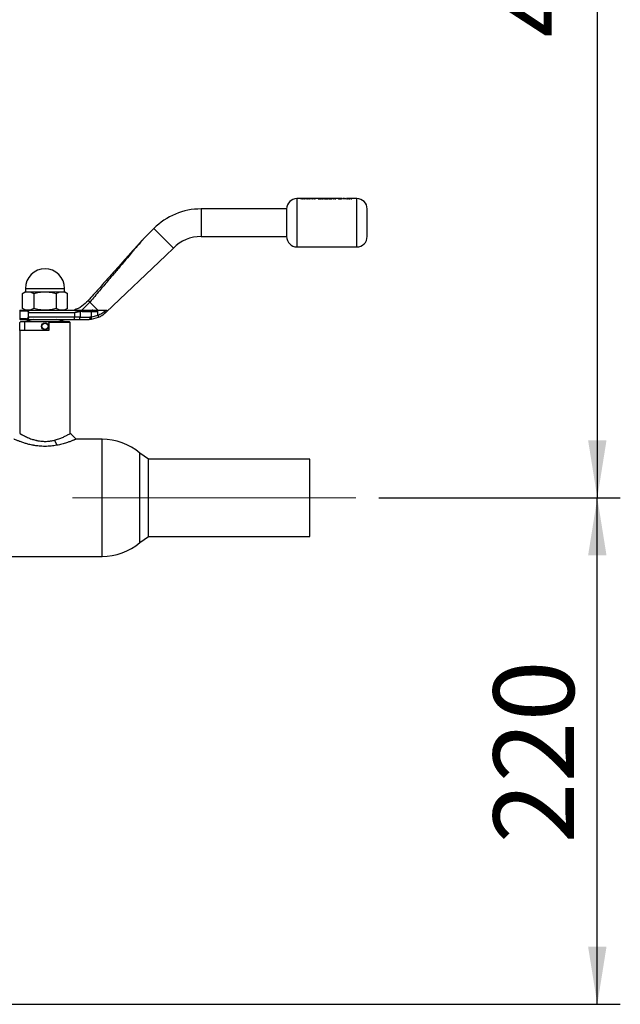
# Paper-space layout 'Blatt2' of a CAD drawing. Units: millimetres. Extents: x 0 to 420, y 0 to 297.
# Drawn here: x 141 to 167, y 158 to 200 of the extents above; entities that cross this region are included whole.
import ezdxf

# ---------------------------------------------------------------- set-up
doc = ezdxf.new("R2010")
doc.units = ezdxf.units.MM
doc.linetypes.add('CENTERX2', pattern=[20.32, 12.7, -2.54, 2.54, -2.54])
doc.layers.add('1', color=7, linetype='Continuous')
doc.styles.add('SLDTEXTSTYLE1', font='TXT', dxfattribs={"width": 0.605})
doc.dimstyles.new('SLDDIMSTYLE2', dxfattribs={"dimtxt": 3.5, "dimasz": 2.5, "dimexe": 0, "dimexo": 0.0625, "dimgap": 0.875, "dimtad": 1, "dimdec": 1, "dimlfac": 10, "dimrnd": 1e-09, "dimzin": 12, "dimdsep": 46, "dimtxsty": 'SLDTEXTSTYLE1', "dimsah": 1, "dimcen": 0.09, "dimadec": 0, "dimazin": 3, "dimtfac": 1, "dimtdec": 1, "dimtofl": 0, "dimtmove": 0, "dimatfit": 3, "dimfxl": 1, "dimfrac": 2, "dimtolj": 1, "dimtzin": 12, "dimarcsym": 0})

# ---------------------------------------------------------------- blocks, each defined once
blk = doc.blocks.new('_D_8')
at = {"layer": '1', "color": 7}
for p, q in [((156.29, 227.514), (166.78, 227.514)), ((165.78, 227.514), (165.78, 179.514)), ((156.29, 179.514), (166.78, 179.514))]:
    blk.add_line(p, q, dxfattribs=at)
for points in [[(165.78, 227.514), (165.38, 225.014), (166.18, 225.014)], [(165.78, 179.514), (166.18, 182.014), (165.38, 182.014)]]:
    blk.add_solid(points, dxfattribs=at)
at = {"layer": '1', "color": 7, "insert": (161.268, 199.503), "char_height": 3.5, "attachment_point": 1, "rotation": 90, "style": 'SLDTEXTSTYLE1'}
blk.add_mtext('480', dxfattribs=at)
blk = doc.blocks.new('_D_9')
at = {"layer": '1', "color": 7}
for p, q in [((156.29, 179.514), (166.78, 179.514)), ((165.78, 157.514), (165.78, 179.514)), ((131.987, 157.514), (166.78, 157.514))]:
    blk.add_line(p, q, dxfattribs=at)
for points in [[(165.78, 179.514), (165.38, 177.014), (166.18, 177.014)], [(165.78, 157.514), (166.18, 160.014), (165.38, 160.014)]]:
    blk.add_solid(points, dxfattribs=at)
at = {"layer": '1', "color": 7, "insert": (161.268, 164.503), "char_height": 3.5, "attachment_point": 1, "rotation": 90, "style": 'SLDTEXTSTYLE1'}
blk.add_mtext('220', dxfattribs=at)

psp = doc.layouts.new('Blatt2')

# ---------------------------------------------------------------- linework, layer by layer
at = {"color": 7, "linetype": 'Continuous', "lineweight": 30}
for p, q in [((152.893, 192.513), (152.73, 192.513)), ((152.883, 192.515), (152.936, 192.505)), ((152.92, 192.515), (152.883, 192.515)), ((152.95, 192.511), (152.92, 192.515)), ((152.936, 192.505), (152.963, 192.505)), ((152.98, 192.515), (152.95, 192.511)), ((152.963, 192.505), (152.993, 192.512)), ((152.993, 192.51), (152.963, 192.502)), ((153.005, 192.515), (152.98, 192.515)), ((152.993, 192.512), (153.023, 192.505)), ((153.035, 192.511), (153.005, 192.515)), ((153.023, 192.505), (153.049, 192.505)), ((153.066, 192.515), (153.035, 192.511)), ((153.049, 192.505), (153.103, 192.515)), ((153.103, 192.515), (153.066, 192.515)), ((153.117, 192.513), (153.092, 192.513)), ((153.107, 192.515), (153.16, 192.505)), ((153.143, 192.515), (153.107, 192.515)), ((153.174, 192.511), (153.143, 192.515)), ((153.19, 192.513), (153.157, 192.513)), ((153.16, 192.505), (153.187, 192.505)), ((153.204, 192.515), (153.174, 192.511)), ((153.187, 192.505), (153.216, 192.512)), ((153.229, 192.515), (153.204, 192.515)), ((153.216, 192.512), (153.247, 192.505)), ((153.259, 192.511), (153.229, 192.515)), ((153.275, 192.513), (153.243, 192.513)), ((153.247, 192.505), (153.273, 192.505)), ((153.29, 192.515), (153.259, 192.511)), ((153.273, 192.505), (153.326, 192.515)), ((153.326, 192.515), (153.29, 192.515)), ((153.341, 192.513), (153.316, 192.513)), ((153.33, 192.515), (153.384, 192.505)), ((153.367, 192.515), (153.33, 192.515)), ((153.398, 192.511), (153.367, 192.515)), ((153.414, 192.513), (153.381, 192.513)), ((153.384, 192.505), (153.41, 192.505)), ((153.427, 192.515), (153.398, 192.511)), ((153.41, 192.505), (153.44, 192.512)), ((153.453, 192.515), (153.427, 192.515)), ((153.44, 192.512), (153.471, 192.505)), ((153.483, 192.511), (153.453, 192.515)), ((153.499, 192.513), (153.467, 192.513)), ((153.471, 192.505), (153.496, 192.505)), ((153.513, 192.515), (153.483, 192.511)), ((153.496, 192.505), (153.55, 192.515)), ((153.55, 192.515), (153.513, 192.515)), ((153.649, 192.513), (153.54, 192.513)), ((153.649, 192.505), (153.649, 192.515)), ((153.686, 192.515), (153.649, 192.515)), ((153.649, 192.502), (153.649, 192.513)), ((153.649, 192.505), (153.686, 192.505)), ((153.686, 192.502), (153.649, 192.502)), ((153.686, 192.514), (153.686, 192.515)), ((153.686, 192.512), (153.686, 192.512)), ((153.686, 192.505), (153.686, 192.506)), ((153.686, 192.504), (153.686, 192.502)), ((153.828, 192.513), (153.8, 192.513)), ((153.828, 192.515), (153.828, 192.505)), ((153.861, 192.515), (153.828, 192.515)), ((153.828, 192.512), (153.861, 192.512)), ((153.828, 192.502), (153.828, 192.512)), ((153.828, 192.505), (153.865, 192.505)), ((153.865, 192.502), (153.828, 192.502)), ((153.861, 192.514), (153.861, 192.515)), ((153.865, 192.51), (153.865, 192.511)), ((153.865, 192.505), (153.865, 192.51)), ((153.865, 192.508), (153.865, 192.508)), ((153.865, 192.508), (153.865, 192.502)), ((153.918, 192.513), (153.867, 192.513)), ((153.884, 192.514), (153.894, 192.514)), ((153.894, 192.511), (153.884, 192.511)), ((153.905, 192.515), (153.891, 192.515)), ((153.891, 192.512), (153.905, 192.512)), ((153.894, 192.514), (153.905, 192.515)), ((153.905, 192.512), (153.894, 192.511)), ((153.985, 192.502), (153.942, 192.503)), ((154.029, 192.513), (153.961, 192.513)), ((153.995, 192.505), (153.996, 192.505)), ((154.097, 192.513), (154.068, 192.513)), ((154.131, 192.511), (154.251, 192.511)), ((154.251, 192.508), (154.131, 192.508)), ((154.215, 192.513), (154.133, 192.513)), ((154.212, 192.513), (154.137, 192.513)), ((154.241, 192.508), (154.21, 192.509)), ((154.21, 192.506), (154.241, 192.505)), ((154.282, 192.513), (154.247, 192.513)), ((154.251, 192.511), (154.251, 192.511)), ((154.251, 192.509), (154.251, 192.508)), ((154.282, 192.515), (154.282, 192.505)), ((154.319, 192.515), (154.282, 192.515)), ((154.282, 192.502), (154.282, 192.512)), ((154.282, 192.505), (154.319, 192.505)), ((154.319, 192.502), (154.282, 192.502)), ((154.319, 192.514), (154.319, 192.515)), ((154.319, 192.505), (154.319, 192.51)), ((154.319, 192.508), (154.319, 192.502)), ((154.377, 192.513), (154.324, 192.513)), ((154.364, 192.512), (154.384, 192.512)), ((154.38, 192.511), (154.38, 192.505)), ((154.38, 192.502), (154.38, 192.508)), ((154.38, 192.505), (154.416, 192.505)), ((154.416, 192.502), (154.38, 192.502)), ((154.524, 192.513), (154.416, 192.513)), ((154.416, 192.505), (154.416, 192.513)), ((154.416, 192.51), (154.416, 192.502)), ((154.666, 192.513), (154.569, 192.513)), ((154.671, 192.507), (154.642, 192.509)), ((154.642, 192.507), (154.671, 192.505)), ((154.643, 192.513), (154.673, 192.514)), ((154.673, 192.511), (154.643, 192.51)), ((154.888, 192.515), (154.888, 192.505)), ((154.925, 192.515), (154.888, 192.515)), ((154.888, 192.505), (154.925, 192.505)), ((154.888, 192.502), (154.888, 192.505)), ((154.925, 192.502), (154.888, 192.502)), ((154.925, 192.514), (154.925, 192.515)), ((154.925, 192.505), (154.925, 192.511)), ((154.925, 192.505), (154.925, 192.502)), ((154.983, 192.513), (154.931, 192.513)), ((154.973, 192.512), (154.986, 192.512)), ((154.986, 192.511), (154.986, 192.505)), ((154.986, 192.505), (155.023, 192.505)), ((154.986, 192.502), (154.986, 192.505)), ((155.023, 192.502), (154.986, 192.502)), ((155.023, 192.505), (155.023, 192.511)), ((155.023, 192.505), (155.023, 192.502)), ((155.081, 192.513), (155.028, 192.513)), ((155.069, 192.512), (155.083, 192.512)), ((155.084, 192.511), (155.084, 192.505)), ((155.084, 192.505), (155.12, 192.505)), ((155.084, 192.502), (155.084, 192.505)), ((155.12, 192.502), (155.084, 192.502)), ((155.33, 192.513), (155.119, 192.513)), ((155.12, 192.505), (155.12, 192.512)), ((155.12, 192.505), (155.12, 192.502)), ((152.28, 192.063), (148.559, 192.063)), ((152.28, 192.063), (152.28, 190.863)), ((146.508, 191.213), (146.049, 190.755)), ((148.559, 190.863), (152.28, 190.863)), ((147.029, 190.038), (147.357, 190.365)), ((152.73, 190.413), (155.33, 190.413)), ((144.441, 187.584), (147.029, 190.038)), ((140.93, 188.463), (140.798, 188.387)), ((140.798, 187.739), (140.798, 188.387)), ((140.93, 188.613), (140.93, 188.463)), ((140.93, 188.613), (141.78, 188.613)), ((141.044, 188.463), (141.78, 188.463)), ((141.289, 188.387), (141.289, 187.739)), ((141.78, 188.613), (142.63, 188.613)), ((141.78, 188.463), (142.516, 188.463)), ((142.27, 188.387), (142.27, 187.739)), ((142.63, 188.463), (142.63, 188.613)), ((142.761, 188.387), (142.63, 188.463)), ((142.761, 187.739), (142.761, 188.387)), ((143.729, 188.014), (143.38, 187.663)), ((143.729, 188.014), (144.08, 187.663)), ((140.68, 187.643), (140.68, 187.283)), ((141.044, 187.663), (140.984, 187.663)), ((140.984, 187.663), (141.344, 187.663)), ((141.044, 187.663), (141.78, 187.663)), ((141.058, 187.363), (141.058, 187.563)), ((141.065, 187.563), (143.066, 187.563)), ((143.066, 187.363), (141.065, 187.363)), ((141.78, 187.663), (142.516, 187.663)), ((142.215, 187.663), (143.383, 187.663)), ((143.066, 187.563), (143.301, 187.607)), ((143.066, 187.563), (143.066, 187.363)), ((143.066, 187.263), (143.066, 187.363)), ((143.301, 187.363), (143.066, 187.363)), ((143.289, 187.651), (143.383, 187.663)), ((143.395, 187.613), (143.301, 187.607)), ((143.301, 187.607), (143.301, 187.363)), ((143.301, 187.363), (143.733, 187.363)), ((143.383, 187.663), (143.79, 187.663)), ((143.395, 187.613), (143.806, 187.613)), ((143.806, 187.366), (143.733, 187.363)), ((144.091, 187.341), (143.783, 187.266)), ((143.79, 187.663), (143.823, 187.663)), ((143.806, 187.366), (143.806, 187.613)), ((143.806, 187.613), (144.08, 187.613)), ((144.08, 187.432), (143.806, 187.366)), ((143.823, 187.663), (144.08, 187.663)), ((144.08, 187.435), (144.08, 187.613)), ((144.441, 187.663), (144.376, 187.61)), ((144.391, 187.537), (144.441, 187.584)), ((140.691, 187.134), (140.722, 187.164)), ((140.691, 186.784), (140.691, 187.134)), ((140.895, 187.164), (140.722, 187.164)), ((141.28, 187.263), (140.895, 187.164)), ((140.895, 187.164), (140.895, 186.784)), ((141.94, 187.164), (140.895, 187.164)), ((140.984, 187.263), (143.066, 187.263)), ((142.838, 187.164), (141.94, 187.164)), ((141.94, 187.134), (141.94, 187.164)), ((141.94, 187.134), (141.94, 186.784)), ((142.868, 187.134), (141.94, 187.134)), ((142.665, 187.164), (142.28, 187.263)), ((142.868, 187.134), (142.838, 187.164)), ((142.868, 186.784), (142.868, 187.134)), ((143.066, 187.263), (143.277, 187.263)), ((143.277, 187.263), (143.703, 187.263)), ((143.783, 187.266), (143.703, 187.263)), ((140.68, 186.784), (140.68, 182.314)), ((141.94, 186.784), (140.68, 186.784)), ((142.88, 186.784), (142.868, 186.784)), ((142.88, 182.314), (142.88, 186.784)), ((142.187, 182.017), (142.287, 181.795)), ((144.257, 182.064), (143.13, 182.064)), ((144.257, 176.964), (144.257, 182.064)), ((146.28, 181.199), (145.905, 181.459)), ((145.905, 177.568), (145.905, 181.459)), ((153.29, 181.199), (146.28, 181.199)), ((146.28, 177.829), (146.28, 181.199)), ((153.29, 177.829), (153.29, 181.199)), ((145.905, 177.568), (146.28, 177.829)), ((146.28, 177.829), (153.29, 177.829)), ((139.303, 176.964), (144.257, 176.964))]:
    psp.add_line(p, q, dxfattribs=at)
at = {"color": 1, "linetype": 'Continuous', "lineweight": 30}
for p, q in [((152.73, 192.513), (152.73, 191.463)), ((155.33, 191.463), (155.33, 192.513)), ((148.559, 192.063), (148.559, 190.863)), ((146.508, 191.213), (147.357, 190.365)), ((152.73, 191.463), (152.73, 190.413)), ((155.33, 190.413), (155.33, 191.463)), ((140.68, 187.643), (140.969, 187.643)), ((140.969, 187.283), (140.68, 187.283))]:
    psp.add_line(p, q, dxfattribs=at)
at = {"color": 7, "linetype": 'Continuous', "lineweight": 30, "flags": 128}
psp.add_lwpolyline([(143.79, 187.663), (143.793, 187.662), (143.796, 187.659), (143.799, 187.654), (143.801, 187.648), (143.803, 187.641), (143.805, 187.632), (143.806, 187.623), (143.806, 187.613)], dxfattribs=at)
at = {"color": 7, "linetype": 'Continuous', "lineweight": 30}
for radius in [0.15, 0.131]:
    psp.add_circle((141.78, 186.963), radius, dxfattribs=at)
for centre, radius, start, end in [((152.73, 192.063), 0.45, 90, 180), ((155.33, 192.063), 0.45, 0, 90), ((148.559, 189.163), 2.9, 90, 135), ((148.559, 189.163), 1.7, 90, 135), ((152.73, 190.863), 0.45, 180, 270), ((155.33, 190.863), 0.45, 270, 0), ((141.78, 188.613), 0.85, 0, 180), ((140.7, 187.643), 0.02, 90, 180), ((143.176, 187.339), 0.126, 322.8031, 10.7766), ((140.7, 187.283), 0.02, 180, 270), ((144.257, 179.514), 2.55, 49.7341, 90), ((144.257, 179.514), 2.55, 270, 310.2659)]:
    psp.add_arc(centre, radius, start, end, dxfattribs=at)
for points, knots in [([(153.684, 192.511), (153.684, 192.512), (153.684, 192.512), (153.687, 192.512), (153.691, 192.513), (153.699, 192.513), (153.711, 192.514), (153.721, 192.514), (153.726, 192.514)], [0, 0, 0, 0, 0.12529, 0.250481, 0.37011, 0.500799, 0.750138, 1, 1, 1, 1]), ([(153.726, 192.508), (153.72, 192.508), (153.71, 192.508), (153.699, 192.509), (153.691, 192.509), (153.687, 192.51), (153.684, 192.511), (153.684, 192.511), (153.684, 192.511)], [0, 0, 0, 0, 0.249781, 0.499106, 0.629147, 0.749447, 0.874657, 1, 1, 1, 1]), ([(153.733, 192.515), (153.725, 192.515), (153.707, 192.515), (153.693, 192.514), (153.686, 192.514)], [0, 0, 0, 0, 0.500086, 1, 1, 1, 1]), ([(153.686, 192.512), (153.693, 192.512), (153.707, 192.512), (153.725, 192.512), (153.733, 192.512)], [0, 0, 0, 0, 0.499798, 1, 1, 1, 1]), ([(153.686, 192.506), (153.693, 192.506), (153.707, 192.505), (153.724, 192.504), (153.732, 192.504)], [0, 0, 0, 0, 0.500036, 1, 1, 1, 1]), ([(153.732, 192.502), (153.724, 192.502), (153.707, 192.502), (153.693, 192.503), (153.686, 192.504)], [0, 0, 0, 0, 0.500075, 1, 1, 1, 1]), ([(153.726, 192.514), (153.727, 192.514), (153.734, 192.514), (153.746, 192.514), (153.757, 192.513), (153.764, 192.513), (153.767, 192.512), (153.767, 192.511), (153.767, 192.511)], [0, 0, 0, 0, 0.084336, 0.353606, 0.57475, 0.74687, 0.919864, 1, 1, 1, 1]), ([(153.767, 192.511), (153.767, 192.511), (153.766, 192.511), (153.764, 192.51), (153.76, 192.509), (153.752, 192.509), (153.74, 192.508), (153.731, 192.508), (153.726, 192.508)], [0, 0, 0, 0, 0.132238, 0.250316, 0.371232, 0.500771, 0.750187, 1, 1, 1, 1]), ([(153.767, 192.509), (153.767, 192.509), (153.767, 192.509), (153.764, 192.51), (153.759, 192.51), (153.752, 192.511), (153.74, 192.511), (153.731, 192.511), (153.726, 192.511)], [0, 0, 0, 0, 0.125162, 0.25019, 0.371131, 0.500459, 0.749942, 1, 1, 1, 1]), ([(153.732, 192.504), (153.741, 192.504), (153.758, 192.505), (153.778, 192.506), (153.791, 192.508), (153.798, 192.509), (153.803, 192.51), (153.803, 192.511), (153.804, 192.511)], [0, 0, 0, 0, 0.24962, 0.499091, 0.629004, 0.749515, 0.874703, 1, 1, 1, 1]), ([(153.804, 192.509), (153.803, 192.508), (153.803, 192.508), (153.798, 192.506), (153.791, 192.505), (153.778, 192.504), (153.758, 192.502), (153.741, 192.502), (153.732, 192.502)], [0, 0, 0, 0, 0.125124, 0.250181, 0.370569, 0.500532, 0.750134, 1, 1, 1, 1]), ([(153.804, 192.511), (153.803, 192.512), (153.803, 192.512), (153.799, 192.513), (153.791, 192.514), (153.779, 192.514), (153.759, 192.515), (153.742, 192.515), (153.733, 192.515)], [0, 0, 0, 0, 0.125365, 0.250605, 0.371802, 0.500971, 0.750345, 1, 1, 1, 1]), ([(153.891, 192.515), (153.888, 192.515), (153.882, 192.515), (153.874, 192.515), (153.866, 192.515), (153.862, 192.514), (153.861, 192.514)], [0, 0, 0, 0, 0.256014, 0.499868, 0.749799, 1, 1, 1, 1]), ([(153.861, 192.512), (153.862, 192.512), (153.866, 192.512), (153.874, 192.512), (153.882, 192.512), (153.888, 192.512), (153.891, 192.512)], [0, 0, 0, 0, 0.250005, 0.499907, 0.742592, 1, 1, 1, 1]), ([(153.865, 192.511), (153.865, 192.512), (153.865, 192.512), (153.869, 192.513), (153.873, 192.514), (153.878, 192.514), (153.882, 192.514), (153.884, 192.514)], [0, 0, 0, 0, 0.501223, 0.629823, 0.751333, 0.874983, 1, 1, 1, 1]), ([(153.884, 192.511), (153.882, 192.511), (153.878, 192.511), (153.873, 192.511), (153.869, 192.511), (153.865, 192.51), (153.865, 192.509), (153.865, 192.508)], [0, 0, 0, 0, 0.12522, 0.24898, 0.370439, 0.499075, 1, 1, 1, 1]), ([(153.943, 192.514), (153.936, 192.514), (153.926, 192.514), (153.919, 192.512), (153.918, 192.512), (153.918, 192.511)], [0, 0, 0, 0, 0.498708, 0.749277, 1, 1, 1, 1]), ([(153.918, 192.511), (153.918, 192.511), (153.919, 192.51), (153.924, 192.509), (153.933, 192.507), (153.946, 192.506), (153.967, 192.505), (153.985, 192.504), (153.994, 192.504)], [0, 0, 0, 0, 0.125198, 0.250314, 0.369731, 0.500765, 0.750243, 1, 1, 1, 1]), ([(153.994, 192.502), (153.985, 192.502), (153.967, 192.502), (153.946, 192.504), (153.933, 192.505), (153.924, 192.506), (153.919, 192.508), (153.918, 192.508), (153.918, 192.509)], [0, 0, 0, 0, 0.249989, 0.4996, 0.630578, 0.749985, 0.874972, 1, 1, 1, 1]), ([(153.994, 192.515), (153.985, 192.515), (153.967, 192.515), (153.951, 192.514), (153.943, 192.514)], [0, 0, 0, 0, 0.500119, 1, 1, 1, 1]), ([(153.943, 192.512), (153.951, 192.512), (153.967, 192.512), (153.985, 192.512), (153.994, 192.512)], [0, 0, 0, 0, 0.49978, 1, 1, 1, 1]), ([(153.954, 192.511), (153.954, 192.512), (153.955, 192.512), (153.957, 192.512), (153.962, 192.513), (153.969, 192.513), (153.98, 192.514), (153.99, 192.514), (153.995, 192.514)], [0, 0, 0, 0, 0.133646, 0.250362, 0.371887, 0.50078, 0.750149, 1, 1, 1, 1]), ([(153.995, 192.508), (153.99, 192.508), (153.98, 192.508), (153.969, 192.509), (153.961, 192.509), (153.957, 192.51), (153.955, 192.511), (153.954, 192.511), (153.954, 192.511)], [0, 0, 0, 0, 0.249832, 0.499159, 0.627791, 0.749551, 0.86597, 1, 1, 1, 1]), ([(153.995, 192.511), (153.99, 192.511), (153.98, 192.511), (153.969, 192.511), (153.962, 192.51), (153.958, 192.51), (153.958, 192.51), (153.958, 192.51)], [0, 0, 0, 0, 0.332086, 0.663392, 0.834467, 0.995802, 1, 1, 1, 1]), ([(154.072, 192.511), (154.072, 192.512), (154.071, 192.512), (154.065, 192.513), (154.057, 192.514), (154.043, 192.514), (154.022, 192.515), (154.003, 192.515), (153.994, 192.515)], [0, 0, 0, 0, 0.126511, 0.250254, 0.374277, 0.500629, 0.741707, 1, 1, 1, 1]), ([(153.994, 192.512), (154.004, 192.512), (154.018, 192.512), (154.03, 192.512), (154.034, 192.512)], [0, 0, 0, 0, 0.681885, 1, 1, 1, 1]), ([(153.994, 192.504), (154.003, 192.504), (154.022, 192.505), (154.043, 192.506), (154.057, 192.507), (154.065, 192.509), (154.071, 192.51), (154.072, 192.511), (154.072, 192.511)], [0, 0, 0, 0, 0.253288, 0.499353, 0.625076, 0.749743, 0.87486, 1, 1, 1, 1]), ([(154.072, 192.509), (154.072, 192.508), (154.071, 192.508), (154.065, 192.506), (154.057, 192.505), (154.043, 192.503), (154.022, 192.502), (154.004, 192.502), (153.994, 192.502)], [0, 0, 0, 0, 0.124971, 0.249963, 0.374508, 0.50029, 0.745294, 1, 1, 1, 1]), ([(153.995, 192.514), (154, 192.514), (154.01, 192.514), (154.021, 192.513), (154.028, 192.513), (154.033, 192.512), (154.035, 192.512), (154.035, 192.512), (154.036, 192.511)], [0, 0, 0, 0, 0.249895, 0.499207, 0.627637, 0.749611, 0.866161, 1, 1, 1, 1]), ([(154.036, 192.511), (154.036, 192.511), (154.035, 192.511), (154.033, 192.51), (154.028, 192.509), (154.021, 192.509), (154.01, 192.508), (154, 192.508), (153.995, 192.508)], [0, 0, 0, 0, 0.125345, 0.250565, 0.370975, 0.500889, 0.750188, 1, 1, 1, 1]), ([(154.032, 192.51), (154.031, 192.51), (154.029, 192.51), (154.021, 192.511), (154.01, 192.511), (154, 192.511), (153.995, 192.511)], [0, 0, 0, 0, 0.161602, 0.3331, 0.666093, 1, 1, 1, 1]), ([(154.173, 192.515), (154.164, 192.515), (154.146, 192.515), (154.125, 192.514), (154.111, 192.514), (154.103, 192.513), (154.098, 192.512), (154.097, 192.512), (154.097, 192.511)], [0, 0, 0, 0, 0.249807, 0.499172, 0.629336, 0.749557, 0.874708, 1, 1, 1, 1]), ([(154.097, 192.511), (154.097, 192.511), (154.098, 192.51), (154.103, 192.509), (154.112, 192.507), (154.126, 192.506), (154.147, 192.505), (154.166, 192.504), (154.175, 192.504)], [0, 0, 0, 0, 0.125241, 0.250329, 0.371121, 0.500703, 0.750073, 1, 1, 1, 1]), ([(154.175, 192.502), (154.166, 192.502), (154.147, 192.502), (154.126, 192.503), (154.112, 192.505), (154.103, 192.506), (154.098, 192.508), (154.097, 192.508), (154.097, 192.509)], [0, 0, 0, 0, 0.250157, 0.49967, 0.6292, 0.749977, 0.874932, 1, 1, 1, 1]), ([(154.174, 192.508), (154.169, 192.508), (154.16, 192.508), (154.147, 192.508), (154.138, 192.509), (154.133, 192.51), (154.132, 192.51), (154.131, 192.511)], [0, 0, 0, 0, 0.250269, 0.500053, 0.749404, 0.867338, 1, 1, 1, 1]), ([(154.131, 192.508), (154.132, 192.508), (154.133, 192.508), (154.138, 192.507), (154.147, 192.506), (154.16, 192.505), (154.169, 192.505), (154.174, 192.505)], [0, 0, 0, 0, 0.132458, 0.250309, 0.499606, 0.749524, 1, 1, 1, 1]), ([(154.133, 192.513), (154.135, 192.513), (154.139, 192.513), (154.144, 192.513), (154.147, 192.513)], [0, 0, 0, 0, 0.500901, 1, 1, 1, 1]), ([(154.147, 192.513), (154.152, 192.514), (154.16, 192.514), (154.17, 192.514), (154.175, 192.514)], [0, 0, 0, 0, 0.499757, 1, 1, 1, 1]), ([(154.251, 192.511), (154.251, 192.512), (154.251, 192.512), (154.246, 192.513), (154.237, 192.514), (154.223, 192.514), (154.201, 192.515), (154.182, 192.515), (154.173, 192.515)], [0, 0, 0, 0, 0.125331, 0.25047, 0.371665, 0.500761, 0.750074, 1, 1, 1, 1]), ([(154.21, 192.509), (154.204, 192.509), (154.193, 192.508), (154.18, 192.508), (154.174, 192.508)], [0, 0, 0, 0, 0.499796, 1, 1, 1, 1]), ([(154.174, 192.505), (154.18, 192.505), (154.193, 192.505), (154.204, 192.506), (154.21, 192.506)], [0, 0, 0, 0, 0.500327, 1, 1, 1, 1]), ([(154.175, 192.514), (154.183, 192.514), (154.195, 192.514), (154.207, 192.513), (154.212, 192.513), (154.214, 192.513), (154.215, 192.513)], [0, 0, 0, 0, 0.498599, 0.749082, 0.871723, 1, 1, 1, 1]), ([(154.175, 192.504), (154.187, 192.504), (154.206, 192.505), (154.228, 192.506), (154.237, 192.507), (154.241, 192.508)], [0, 0, 0, 0, 0.499358, 0.749615, 1, 1, 1, 1]), ([(154.241, 192.505), (154.237, 192.505), (154.228, 192.504), (154.206, 192.502), (154.187, 192.502), (154.175, 192.502)], [0, 0, 0, 0, 0.250231, 0.500471, 1, 1, 1, 1]), ([(154.245, 192.511), (154.247, 192.51), (154.251, 192.51), (154.251, 192.509), (154.251, 192.509)], [0, 0, 0, 0, 0.481837, 1, 1, 1, 1]), ([(154.364, 192.515), (154.356, 192.515), (154.34, 192.515), (154.326, 192.514), (154.319, 192.514)], [0, 0, 0, 0, 0.499406, 1, 1, 1, 1]), ([(154.319, 192.51), (154.319, 192.511), (154.319, 192.511), (154.32, 192.512), (154.32, 192.512)], [0, 0, 0, 0, 0.627148, 1, 1, 1, 1]), ([(154.319, 192.512), (154.326, 192.512), (154.34, 192.512), (154.356, 192.512), (154.364, 192.512)], [0, 0, 0, 0, 0.5004954, 1, 1, 1, 1]), ([(154.32, 192.51), (154.32, 192.51), (154.319, 192.509), (154.319, 192.508), (154.319, 192.508)], [0, 0, 0, 0, 0.372892, 1, 1, 1, 1]), ([(154.32, 192.512), (154.322, 192.512), (154.324, 192.513), (154.332, 192.513), (154.342, 192.514), (154.349, 192.514), (154.353, 192.514)], [0, 0, 0, 0, 0.250192, 0.49999, 0.749803, 1, 1, 1, 1]), ([(154.353, 192.511), (154.349, 192.511), (154.342, 192.511), (154.332, 192.511), (154.324, 192.51), (154.322, 192.51), (154.32, 192.51)], [0, 0, 0, 0, 0.250402, 0.50033, 0.750065, 1, 1, 1, 1]), ([(154.353, 192.514), (154.355, 192.514), (154.36, 192.514), (154.367, 192.514), (154.373, 192.513), (154.378, 192.513), (154.379, 192.512), (154.38, 192.511), (154.38, 192.511)], [0, 0, 0, 0, 0.128489, 0.251738, 0.376013, 0.499092, 0.686508, 1, 1, 1, 1]), ([(154.38, 192.508), (154.38, 192.509), (154.379, 192.51), (154.378, 192.51), (154.373, 192.511), (154.367, 192.511), (154.36, 192.511), (154.355, 192.511), (154.353, 192.511)], [0, 0, 0, 0, 0.3131589, 0.5004698, 0.623413, 0.7470698, 0.8695471, 1, 1, 1, 1]), ([(154.403, 192.514), (154.397, 192.515), (154.385, 192.515), (154.371, 192.515), (154.364, 192.515)], [0, 0, 0, 0, 0.499627, 1, 1, 1, 1]), ([(154.416, 192.513), (154.416, 192.513), (154.415, 192.514), (154.409, 192.514), (154.405, 192.514), (154.403, 192.514)], [0, 0, 0, 0, 0.4993768, 0.7440968, 1, 1, 1, 1]), ([(154.403, 192.512), (154.405, 192.512), (154.409, 192.512), (154.415, 192.511), (154.416, 192.511), (154.416, 192.51)], [0, 0, 0, 0, 0.254831, 0.500836, 1, 1, 1, 1]), ([(154.606, 192.515), (154.596, 192.515), (154.578, 192.515), (154.555, 192.514), (154.54, 192.514), (154.532, 192.513), (154.525, 192.512), (154.525, 192.512), (154.524, 192.511)], [0, 0, 0, 0, 0.253655, 0.499474, 0.627775, 0.74976, 0.874873, 1, 1, 1, 1]), ([(154.524, 192.511), (154.525, 192.511), (154.525, 192.51), (154.531, 192.509), (154.54, 192.507), (154.555, 192.506), (154.577, 192.505), (154.596, 192.504), (154.605, 192.504)], [0, 0, 0, 0, 0.124796, 0.247529, 0.373772, 0.500667, 0.749966, 1, 1, 1, 1]), ([(154.605, 192.502), (154.596, 192.502), (154.577, 192.502), (154.555, 192.503), (154.54, 192.505), (154.531, 192.506), (154.525, 192.508), (154.525, 192.508), (154.524, 192.509)], [0, 0, 0, 0, 0.250265, 0.499713, 0.625346, 0.753056, 0.875634, 1, 1, 1, 1]), ([(154.561, 192.511), (154.561, 192.511), (154.561, 192.512), (154.564, 192.512), (154.569, 192.513), (154.578, 192.513), (154.59, 192.514), (154.601, 192.514), (154.606, 192.514)], [0, 0, 0, 0, 0.131197, 0.250157, 0.370398, 0.500492, 0.749951, 1, 1, 1, 1]), ([(154.604, 192.508), (154.599, 192.508), (154.589, 192.508), (154.577, 192.509), (154.569, 192.509), (154.564, 192.51), (154.561, 192.511), (154.561, 192.511), (154.561, 192.511)], [0, 0, 0, 0, 0.250044, 0.499464, 0.630167, 0.749856, 0.869052, 1, 1, 1, 1]), ([(154.606, 192.511), (154.601, 192.511), (154.59, 192.511), (154.578, 192.511), (154.569, 192.51), (154.564, 192.51), (154.561, 192.509), (154.561, 192.509), (154.561, 192.509)], [0, 0, 0, 0, 0.250277, 0.49988, 0.629901, 0.75015, 0.868939, 1, 1, 1, 1]), ([(154.561, 192.509), (154.561, 192.509), (154.561, 192.508), (154.564, 192.507), (154.569, 192.507), (154.577, 192.506), (154.589, 192.505), (154.599, 192.505), (154.604, 192.505)], [0, 0, 0, 0, 0.130728, 0.249819, 0.369362, 0.50015, 0.749722, 1, 1, 1, 1]), ([(154.562, 192.512), (154.567, 192.512), (154.581, 192.512), (154.596, 192.512), (154.606, 192.512)], [0, 0, 0, 0, 0.36224, 1, 1, 1, 1]), ([(154.642, 192.509), (154.64, 192.509), (154.634, 192.509), (154.621, 192.508), (154.611, 192.508), (154.604, 192.508)], [0, 0, 0, 0, 0.250224, 0.500438, 1, 1, 1, 1]), ([(154.604, 192.505), (154.611, 192.505), (154.621, 192.505), (154.634, 192.506), (154.64, 192.507), (154.642, 192.507)], [0, 0, 0, 0, 0.499692, 0.749897, 1, 1, 1, 1]), ([(154.605, 192.504), (154.617, 192.504), (154.635, 192.505), (154.657, 192.506), (154.666, 192.507), (154.671, 192.507)], [0, 0, 0, 0, 0.499404, 0.749709, 1, 1, 1, 1]), ([(154.671, 192.505), (154.666, 192.504), (154.657, 192.504), (154.635, 192.502), (154.617, 192.502), (154.605, 192.502)], [0, 0, 0, 0, 0.2501522, 0.5004438, 1, 1, 1, 1]), ([(154.673, 192.514), (154.669, 192.514), (154.66, 192.514), (154.638, 192.515), (154.619, 192.515), (154.606, 192.515)], [0, 0, 0, 0, 0.2318818, 0.4685803, 1, 1, 1, 1]), ([(154.606, 192.514), (154.613, 192.514), (154.626, 192.514), (154.637, 192.513), (154.643, 192.513)], [0, 0, 0, 0, 0.500302, 1, 1, 1, 1]), ([(154.606, 192.512), (154.618, 192.512), (154.637, 192.512), (154.659, 192.512), (154.668, 192.511), (154.673, 192.511)], [0, 0, 0, 0, 0.502844, 0.75155, 1, 1, 1, 1]), ([(154.643, 192.51), (154.637, 192.511), (154.626, 192.511), (154.613, 192.511), (154.606, 192.511)], [0, 0, 0, 0, 0.499565, 1, 1, 1, 1]), ([(154.703, 192.509), (154.704, 192.509), (154.704, 192.51), (154.711, 192.511), (154.722, 192.511), (154.729, 192.512)], [0, 0, 0, 0, 0.250555, 0.501053, 1, 1, 1, 1]), ([(154.78, 192.502), (154.771, 192.502), (154.753, 192.502), (154.732, 192.504), (154.718, 192.505), (154.71, 192.506), (154.704, 192.508), (154.704, 192.508), (154.703, 192.509)], [0, 0, 0, 0, 0.249989, 0.4996, 0.630578, 0.749985, 0.874972, 1, 1, 1, 1]), ([(154.78, 192.515), (154.771, 192.515), (154.752, 192.515), (154.736, 192.514), (154.729, 192.514)], [0, 0, 0, 0, 0.500123, 1, 1, 1, 1]), ([(154.74, 192.511), (154.74, 192.512), (154.74, 192.512), (154.743, 192.512), (154.747, 192.513), (154.754, 192.513), (154.766, 192.514), (154.776, 192.514), (154.781, 192.514)], [0, 0, 0, 0, 0.133646, 0.250362, 0.371887, 0.50078, 0.750149, 1, 1, 1, 1]), ([(154.78, 192.508), (154.775, 192.508), (154.766, 192.508), (154.754, 192.509), (154.747, 192.509), (154.743, 192.51), (154.74, 192.511), (154.74, 192.511), (154.74, 192.511)], [0, 0, 0, 0, 0.249832, 0.499159, 0.627791, 0.749551, 0.86597, 1, 1, 1, 1]), ([(154.741, 192.512), (154.744, 192.512), (154.752, 192.512), (154.765, 192.512), (154.775, 192.512), (154.78, 192.512)], [0, 0, 0, 0, 0.273105, 0.631902, 1, 1, 1, 1]), ([(154.78, 192.512), (154.789, 192.512), (154.807, 192.512), (154.828, 192.512), (154.842, 192.511), (154.851, 192.511), (154.857, 192.51), (154.858, 192.509), (154.858, 192.509)], [0, 0, 0, 0, 0.258521, 0.499732, 0.626034, 0.750045, 0.873409, 1, 1, 1, 1]), ([(154.821, 192.511), (154.821, 192.511), (154.821, 192.511), (154.818, 192.51), (154.814, 192.509), (154.807, 192.509), (154.795, 192.508), (154.785, 192.508), (154.78, 192.508)], [0, 0, 0, 0, 0.125349, 0.250569, 0.370978, 0.500892, 0.750189, 1, 1, 1, 1]), ([(154.858, 192.509), (154.858, 192.508), (154.857, 192.508), (154.851, 192.506), (154.843, 192.505), (154.829, 192.503), (154.807, 192.502), (154.789, 192.502), (154.78, 192.502)], [0, 0, 0, 0, 0.124971, 0.249963, 0.374508, 0.50029, 0.745294, 1, 1, 1, 1]), ([(154.781, 192.514), (154.785, 192.514), (154.795, 192.514), (154.807, 192.513), (154.814, 192.513), (154.818, 192.512), (154.821, 192.512), (154.821, 192.512), (154.821, 192.511)], [0, 0, 0, 0, 0.249895, 0.499207, 0.627637, 0.749611, 0.866161, 1, 1, 1, 1]), ([(154.973, 192.515), (154.964, 192.515), (154.947, 192.515), (154.932, 192.514), (154.925, 192.514)], [0, 0, 0, 0, 0.500399, 1, 1, 1, 1]), ([(154.925, 192.511), (154.925, 192.511), (154.925, 192.512), (154.928, 192.513), (154.932, 192.513), (154.937, 192.513), (154.946, 192.514), (154.953, 192.514), (154.959, 192.514)], [0, 0, 0, 0, 0.250775, 0.382324, 0.500905, 0.618125, 0.736278, 1, 1, 1, 1]), ([(154.925, 192.512), (154.932, 192.512), (154.947, 192.512), (154.964, 192.512), (154.973, 192.512)], [0, 0, 0, 0, 0.499479, 1, 1, 1, 1]), ([(154.959, 192.511), (154.953, 192.511), (154.946, 192.511), (154.937, 192.511), (154.932, 192.511), (154.928, 192.51), (154.925, 192.509), (154.925, 192.509), (154.925, 192.508)], [0, 0, 0, 0, 0.264031, 0.382273, 0.499514, 0.617976, 0.749482, 1, 1, 1, 1]), ([(154.959, 192.514), (154.963, 192.514), (154.97, 192.514), (154.977, 192.513), (154.982, 192.513), (154.984, 192.513), (154.986, 192.512), (154.986, 192.511), (154.986, 192.511)], [0, 0, 0, 0, 0.248862, 0.374614, 0.498574, 0.615451, 0.749028, 1, 1, 1, 1]), ([(154.986, 192.509), (154.986, 192.509), (154.986, 192.51), (154.984, 192.51), (154.982, 192.511), (154.977, 192.511), (154.97, 192.511), (154.963, 192.511), (154.959, 192.511)], [0, 0, 0, 0, 0.250728, 0.384128, 0.500998, 0.624896, 0.75081, 1, 1, 1, 1]), ([(155.017, 192.514), (155.015, 192.514), (155.009, 192.514), (154.994, 192.515), (154.982, 192.515), (154.973, 192.515)], [0, 0, 0, 0, 0.250656, 0.501217, 1, 1, 1, 1]), ([(155.069, 192.515), (155.059, 192.515), (155.045, 192.515), (155.028, 192.514), (155.021, 192.514), (155.017, 192.514)], [0, 0, 0, 0, 0.499001, 0.749458, 1, 1, 1, 1]), ([(155.023, 192.511), (155.023, 192.511), (155.023, 192.512), (155.026, 192.513), (155.03, 192.513), (155.035, 192.513), (155.044, 192.514), (155.052, 192.514), (155.057, 192.514)], [0, 0, 0, 0, 0.250813, 0.382147, 0.500826, 0.615689, 0.733368, 1, 1, 1, 1]), ([(155.057, 192.511), (155.052, 192.511), (155.044, 192.511), (155.035, 192.511), (155.03, 192.511), (155.026, 192.51), (155.023, 192.509), (155.023, 192.509), (155.023, 192.508)], [0, 0, 0, 0, 0.266942, 0.384712, 0.4996, 0.618165, 0.74945, 1, 1, 1, 1]), ([(155.024, 192.512), (155.025, 192.512), (155.03, 192.512), (155.045, 192.512), (155.059, 192.512), (155.069, 192.512)], [0, 0, 0, 0, 0.121445, 0.414961, 1, 1, 1, 1]), ([(155.057, 192.514), (155.062, 192.514), (155.068, 192.514), (155.076, 192.513), (155.08, 192.513), (155.083, 192.512), (155.084, 192.512), (155.084, 192.511)], [0, 0, 0, 0, 0.277278, 0.391159, 0.499397, 0.707334, 1, 1, 1, 1]), ([(155.084, 192.509), (155.084, 192.509), (155.083, 192.51), (155.08, 192.511), (155.076, 192.511), (155.068, 192.511), (155.062, 192.511), (155.057, 192.511)], [0, 0, 0, 0, 0.292372, 0.500247, 0.607972, 0.721793, 1, 1, 1, 1]), ([(155.12, 192.512), (155.12, 192.513), (155.12, 192.513), (155.115, 192.514), (155.108, 192.514), (155.099, 192.515), (155.086, 192.515), (155.076, 192.515), (155.069, 192.515)], [0, 0, 0, 0, 0.250475, 0.375413, 0.50025, 0.621254, 0.750423, 1, 1, 1, 1]), ([(155.088, 192.512), (155.089, 192.512), (155.093, 192.512), (155.099, 192.512), (155.108, 192.512), (155.115, 192.512), (155.12, 192.511), (155.12, 192.51), (155.12, 192.51)], [0, 0, 0, 0, 0.016547, 0.18604, 0.344838, 0.507956, 0.671323, 1, 1, 1, 1]), ([(155.78, 191.463), (155.78, 191.538), (155.78, 191.654), (155.78, 191.794), (155.78, 191.89), (155.78, 191.968), (155.78, 192.043), (155.78, 192.055), (155.78, 192.063)], [0, 0, 0, 0, 0.239457, 0.368361, 0.5, 0.631639, 0.760543, 1, 1, 1, 1]), ([(155.78, 190.863), (155.78, 190.871), (155.78, 190.883), (155.78, 190.958), (155.78, 191.035), (155.78, 191.132), (155.78, 191.271), (155.78, 191.387), (155.78, 191.463)], [0, 0, 0, 0, 0.239457, 0.368361, 0.5, 0.631639, 0.760543, 1, 1, 1, 1]), ([(146.049, 190.755), (146.049, 190.754), (146.048, 190.753), (146.036, 190.739), (146.007, 190.705), (145.959, 190.648), (145.88, 190.555), (145.766, 190.42), (145.61, 190.236), (145.407, 189.996), (145.151, 189.694), (144.846, 189.333), (144.506, 188.932), (144.133, 188.492), (143.873, 188.185), (143.736, 188.022)], [0, 0, 0, 0, 0.005302, 0.011319, 0.027239, 0.049835, 0.079767, 0.132376, 0.199522, 0.281349, 0.393299, 0.525989, 0.670339, 0.825407, 1, 1, 1, 1]), ([(146.029, 190.733), (146.033, 190.737), (146.038, 190.742), (146.041, 190.746), (146.042, 190.747), (146.041, 190.746), (146.038, 190.742), (146.022, 190.725), (145.986, 190.684), (145.925, 190.616), (145.829, 190.509), (145.694, 190.358), (145.514, 190.158), (145.264, 189.878), (144.935, 189.51), (144.537, 189.066), (144.105, 188.583), (143.811, 188.255), (143.658, 188.084)], [0, 0, 0, 0, 0.005445, 0.007621, 0.009609, 0.011591, 0.013762, 0.019202, 0.036251, 0.06224, 0.097612, 0.156888, 0.231039, 0.320135, 0.466713, 0.637942, 0.811169, 1, 1, 1, 1]), ([(140.798, 188.387), (140.838, 188.408), (140.918, 188.451), (141.002, 188.459), (141.044, 188.463)], [0, 0, 0, 0, 0.495458, 1, 1, 1, 1]), ([(141.044, 188.463), (141.085, 188.459), (141.168, 188.451), (141.248, 188.409), (141.289, 188.387)], [0, 0, 0, 0, 0.4945107, 1, 1, 1, 1]), ([(141.289, 188.387), (141.369, 188.408), (141.529, 188.451), (141.696, 188.459), (141.78, 188.463)], [0, 0, 0, 0, 0.495458, 1, 1, 1, 1]), ([(141.78, 188.463), (141.862, 188.459), (142.028, 188.451), (142.189, 188.409), (142.27, 188.387)], [0, 0, 0, 0, 0.494511, 1, 1, 1, 1]), ([(142.27, 188.387), (142.31, 188.408), (142.391, 188.451), (142.474, 188.459), (142.516, 188.463)], [0, 0, 0, 0, 0.495458, 1, 1, 1, 1]), ([(142.516, 188.463), (142.557, 188.459), (142.64, 188.451), (142.72, 188.409), (142.761, 188.387)], [0, 0, 0, 0, 0.494511, 1, 1, 1, 1]), ([(143.652, 188.077), (143.564, 187.991), (143.389, 187.819), (143.166, 187.715), (143.055, 187.663)], [0, 0, 0, 0, 0.498545, 1, 1, 1, 1]), ([(140.7, 187.663), (140.704, 187.663), (140.711, 187.663), (140.772, 187.663), (140.861, 187.663), (140.944, 187.663), (140.984, 187.663)], [0, 0, 0, 0, 0.261291, 0.517773, 0.765145, 1, 1, 1, 1]), ([(141.044, 187.663), (141.002, 187.667), (140.919, 187.675), (140.838, 187.717), (140.798, 187.739)], [0, 0, 0, 0, 0.4996167, 1, 1, 1, 1]), ([(140.969, 187.643), (140.978, 187.642), (140.995, 187.64), (141.021, 187.625), (141.04, 187.605), (141.051, 187.582), (141.052, 187.569), (141.052, 187.563)], [0, 0, 0, 0, 0.2491581, 0.4989912, 0.7486755, 0.8786592, 1, 1, 1, 1]), ([(140.969, 187.283), (140.978, 187.284), (140.995, 187.286), (141.021, 187.3), (141.04, 187.321), (141.051, 187.344), (141.052, 187.357), (141.052, 187.363)], [0, 0, 0, 0, 0.250394, 0.499765, 0.74945, 0.878999, 1, 1, 1, 1]), ([(140.984, 187.663), (140.992, 187.662), (141.01, 187.659), (141.032, 187.643), (141.047, 187.625), (141.057, 187.607), (141.064, 187.586), (141.065, 187.57), (141.065, 187.563)], [0, 0, 0, 0, 0.241366, 0.48507, 0.619325, 0.736591, 0.872769, 1, 1, 1, 1]), ([(141.065, 187.363), (141.065, 187.356), (141.064, 187.341), (141.057, 187.32), (141.048, 187.302), (141.033, 187.283), (141.011, 187.267), (140.993, 187.264), (140.984, 187.263)], [0, 0, 0, 0, 0.121436, 0.250683, 0.367724, 0.501396, 0.750038, 1, 1, 1, 1]), ([(141.289, 187.739), (141.249, 187.718), (141.169, 187.675), (141.085, 187.667), (141.044, 187.663)], [0, 0, 0, 0, 0.495458, 1, 1, 1, 1]), ([(141.78, 187.663), (141.697, 187.667), (141.531, 187.674), (141.37, 187.717), (141.289, 187.739)], [0, 0, 0, 0, 0.494511, 1, 1, 1, 1]), ([(142.27, 187.739), (142.191, 187.718), (142.03, 187.675), (141.864, 187.667), (141.78, 187.663)], [0, 0, 0, 0, 0.495458, 1, 1, 1, 1]), ([(142.516, 187.663), (142.475, 187.667), (142.392, 187.674), (142.311, 187.717), (142.27, 187.739)], [0, 0, 0, 0, 0.4945107, 1, 1, 1, 1]), ([(142.761, 187.739), (142.721, 187.717), (142.641, 187.675), (142.557, 187.667), (142.516, 187.663)], [0, 0, 0, 0, 0.499749, 1, 1, 1, 1]), ([(143.066, 187.563), (143.103, 187.58), (143.178, 187.616), (143.252, 187.639), (143.289, 187.651)], [0, 0, 0, 0, 0.497165, 1, 1, 1, 1]), ([(144.08, 187.613), (144.08, 187.613), (144.079, 187.615), (144.078, 187.617), (144.07, 187.623), (144.034, 187.636), (143.951, 187.654), (143.872, 187.66), (143.823, 187.663)], [0, 0, 0, 0, 0.00658, 0.014896, 0.0355, 0.118314, 0.446848, 1, 1, 1, 1]), ([(144.08, 187.663), (144.134, 187.663), (144.264, 187.663), (144.376, 187.663), (144.441, 187.663)], [0, 0, 0, 0, 0.419686, 1, 1, 1, 1]), ([(144.376, 187.61), (144.332, 187.575), (144.243, 187.507), (144.134, 187.459), (144.08, 187.435)], [0, 0, 0, 0, 0.49956, 1, 1, 1, 1]), ([(144.08, 187.435), (144.08, 187.434), (144.08, 187.433), (144.08, 187.432), (144.08, 187.432)], [0, 0, 0, 0, 0.840972, 1, 1, 1, 1]), ([(144.08, 187.432), (144.083, 187.423), (144.09, 187.403), (144.097, 187.375), (144.098, 187.356), (144.096, 187.345), (144.093, 187.342), (144.091, 187.341)], [0, 0, 0, 0, 0.2023685, 0.4362263, 0.7014774, 0.8467626, 1, 1, 1, 1]), ([(144.391, 187.537), (144.345, 187.498), (144.257, 187.42), (144.145, 187.367), (144.091, 187.341)], [0, 0, 0, 0, 0.512025, 1, 1, 1, 1]), ([(144.441, 187.663), (144.449, 187.662), (144.462, 187.662), (144.475, 187.656), (144.481, 187.649), (144.482, 187.641), (144.479, 187.631), (144.471, 187.616), (144.457, 187.6), (144.446, 187.589), (144.441, 187.584)], [0, 0, 0, 0, 0.219757, 0.344953, 0.438193, 0.512507, 0.586889, 0.68832, 0.871149, 1, 1, 1, 1]), ([(140.7, 187.263), (140.704, 187.263), (140.711, 187.263), (140.772, 187.263), (140.861, 187.263), (140.944, 187.263), (140.984, 187.263)], [0, 0, 0, 0, 0.261291, 0.517773, 0.765145, 1, 1, 1, 1]), ([(140.681, 182.313), (140.681, 182.313), (140.682, 182.312), (140.693, 182.306), (140.71, 182.296), (140.728, 182.286), (140.741, 182.278), (140.749, 182.274), (140.753, 182.272), (140.755, 182.27), (140.756, 182.27), (140.757, 182.269), (140.757, 182.269), (140.757, 182.269), (140.757, 182.269), (140.757, 182.269), (140.757, 182.269), (140.757, 182.269), (140.757, 182.269), (140.757, 182.269), (140.757, 182.269), (140.757, 182.269), (140.76, 182.267), (140.772, 182.261), (140.799, 182.246), (140.851, 182.218), (140.927, 182.179), (141.043, 182.126), (141.187, 182.07), (141.326, 182.028), (141.417, 182.006), (141.475, 181.995), (141.584, 181.976), (141.708, 181.966), (141.839, 181.967), (141.92, 181.972), (141.988, 181.979), (142.052, 181.989), (142.118, 182.001), (142.166, 182.012), (142.187, 182.017)], [0, 0, 0, 0, 0.026449, 0.07337, 0.115725, 0.146017, 0.16349, 0.172823, 0.177641, 0.180088, 0.181321, 0.18194, 0.18225, 0.182405, 0.182483, 0.182521, 0.182541, 0.18255, 0.182555, 0.182558, 0.182559, 0.18256, 0.18256, 0.19361, 0.225477, 0.275678, 0.348247, 0.411627, 0.521593, 0.609331, 0.633704, 0.659819, 0.694626, 0.792236, 0.831881, 0.875605, 0.904509, 0.927636, 0.968337, 1, 1, 1, 1]), ([(142.187, 182.017), (142.251, 182.035), (142.381, 182.071), (142.546, 182.139), (142.684, 182.205), (142.792, 182.263), (142.857, 182.3), (142.886, 182.317), (142.878, 182.313), (142.878, 182.312)], [0, 0, 0, 0, 0.16346, 0.327513, 0.491671, 0.655461, 0.81908, 0.983372, 1, 1, 1, 1]), ([(143.13, 182.064), (143.092, 182.101), (143.009, 182.185), (142.925, 182.268), (142.88, 182.314)], [0, 0, 0, 0, 0.451541, 1, 1, 1, 1]), ([(142.287, 181.795), (142.206, 181.782), (142.044, 181.756), (141.824, 181.746), (141.65, 181.75), (141.524, 181.759), (141.424, 181.771), (141.355, 181.781), (141.32, 181.787), (141.303, 181.79), (141.294, 181.791), (141.29, 181.792), (141.287, 181.792), (141.286, 181.792), (141.286, 181.793), (141.285, 181.793), (141.285, 181.793), (141.285, 181.793), (141.285, 181.793), (141.285, 181.793), (141.285, 181.793), (141.285, 181.793), (141.285, 181.793), (141.281, 181.793), (141.246, 181.8), (141.175, 181.814), (141.085, 181.835), (141, 181.857), (140.926, 181.879), (140.848, 181.903), (140.773, 181.928), (140.706, 181.952), (140.648, 181.974), (140.595, 181.994), (140.522, 182.024), (140.471, 182.046), (140.443, 182.058), (140.433, 182.062), (140.429, 182.064), (140.43, 182.064), (140.43, 182.064)], [0, 0, 0, 0, 0.099512, 0.200075, 0.253798, 0.302263, 0.34859, 0.373583, 0.386074, 0.392318, 0.395439, 0.397, 0.397781, 0.398171, 0.398366, 0.398463, 0.398512, 0.398537, 0.398549, 0.398555, 0.398558, 0.398559, 0.39856, 0.398561, 0.403257, 0.443399, 0.489344, 0.52304, 0.560497, 0.597937, 0.641567, 0.683765, 0.717294, 0.755157, 0.797363, 0.896539, 0.92977, 0.963217, 0.99657, 1, 1, 1, 1]), ([(143.129, 182.064), (143.129, 182.064), (143.131, 182.064), (143.123, 182.061), (143.103, 182.052), (143.075, 182.04), (143.049, 182.029), (143.034, 182.023), (143.026, 182.02), (143.023, 182.018), (143.021, 182.017), (143.02, 182.017), (143.019, 182.017), (143.019, 182.017), (143.019, 182.017), (143.019, 182.017), (143.019, 182.017), (143.019, 182.017), (143.019, 182.017), (143.019, 182.017), (143.019, 182.017), (143.019, 182.017), (143.018, 182.016), (143.003, 182.01), (142.969, 181.997), (142.914, 181.975), (142.852, 181.952), (142.788, 181.929), (142.68, 181.893), (142.519, 181.844), (142.365, 181.811), (142.287, 181.795)], [0, 0, 0, 0, 0.004953, 0.087947, 0.162993, 0.246843, 0.288754, 0.309707, 0.320183, 0.325421, 0.32804, 0.329349, 0.330004, 0.330331, 0.330495, 0.330577, 0.330618, 0.330638, 0.330649, 0.330654, 0.330656, 0.330657, 0.330659, 0.333615, 0.399689, 0.472181, 0.536002, 0.600883, 0.665636, 0.832833, 1, 1, 1, 1])]:
    psp.add_open_spline(points, degree=3, knots=knots, dxfattribs=at)
for points in [[(143.658, 188.084), (143.66, 188.084), (143.662, 188.083), (143.679, 188.07), (143.703, 188.05), (143.725, 188.032), (143.736, 188.022)], [(143.736, 188.022), (143.725, 188.032), (143.703, 188.05), (143.679, 188.07), (143.662, 188.083), (143.66, 188.084), (143.658, 188.084)], [(140.969, 187.643), (140.969, 187.645), (140.97, 187.651), (140.973, 187.657), (140.978, 187.662), (140.982, 187.663), (140.984, 187.663)], [(143.289, 187.651), (143.29, 187.649), (143.292, 187.644), (143.296, 187.633), (143.299, 187.621), (143.3, 187.612), (143.301, 187.607)], [(143.383, 187.663), (143.385, 187.662), (143.388, 187.661), (143.392, 187.649), (143.395, 187.633), (143.395, 187.619), (143.395, 187.613)], [(143.733, 187.363), (143.733, 187.35), (143.732, 187.324), (143.725, 187.29), (143.715, 187.267), (143.707, 187.264), (143.703, 187.263)], [(143.783, 187.266), (143.787, 187.268), (143.794, 187.271), (143.803, 187.294), (143.807, 187.327), (143.806, 187.353), (143.806, 187.366)], [(144.391, 187.537), (144.393, 187.541), (144.398, 187.548), (144.397, 187.565), (144.39, 187.586), (144.381, 187.602), (144.376, 187.61)], [(140.984, 187.263), (140.982, 187.263), (140.978, 187.264), (140.973, 187.268), (140.97, 187.275), (140.969, 187.28), (140.969, 187.283)]]:
    psp.add_open_spline(points, degree=3, dxfattribs=at)
at = {"color": 1, "linetype": 'Continuous', "lineweight": 30}
psp.add_open_spline([(140.969, 187.643), (140.978, 187.642), (140.991, 187.642), (141.003, 187.634), (141.007, 187.631)], degree=3, knots=[0, 0, 0, 0, 0.685364, 1, 1, 1, 1], dxfattribs=at)
at = {"layer": '1', "color": 7, "linetype": 'CENTERX2', "lineweight": 0}
psp.add_line((142.979, 179.514), (155.29, 179.514), dxfattribs=at)

# ---------------------------------------------------------------- dimensions: what is measured, and where the dimension line sits
at = {"layer": '1', "color": 7}
for p1, picture, middle in [((155.29, 227.514), '_D_8', (165.78, 203.514)), ((130.987, 157.514), '_D_9', (165.78, 168.514))]:
    dim = psp.add_linear_dim(base=(165.78, 179.514), p1=p1, p2=(155.29, 179.514), angle=90, dimstyle='SLDDIMSTYLE2', dxfattribs=at)
    dim.commit()
    dim.dimension.update_dxf_attribs({"geometry": picture, "text_midpoint": middle, "dimtype": 160})

doc.saveas('drawing.dxf')
